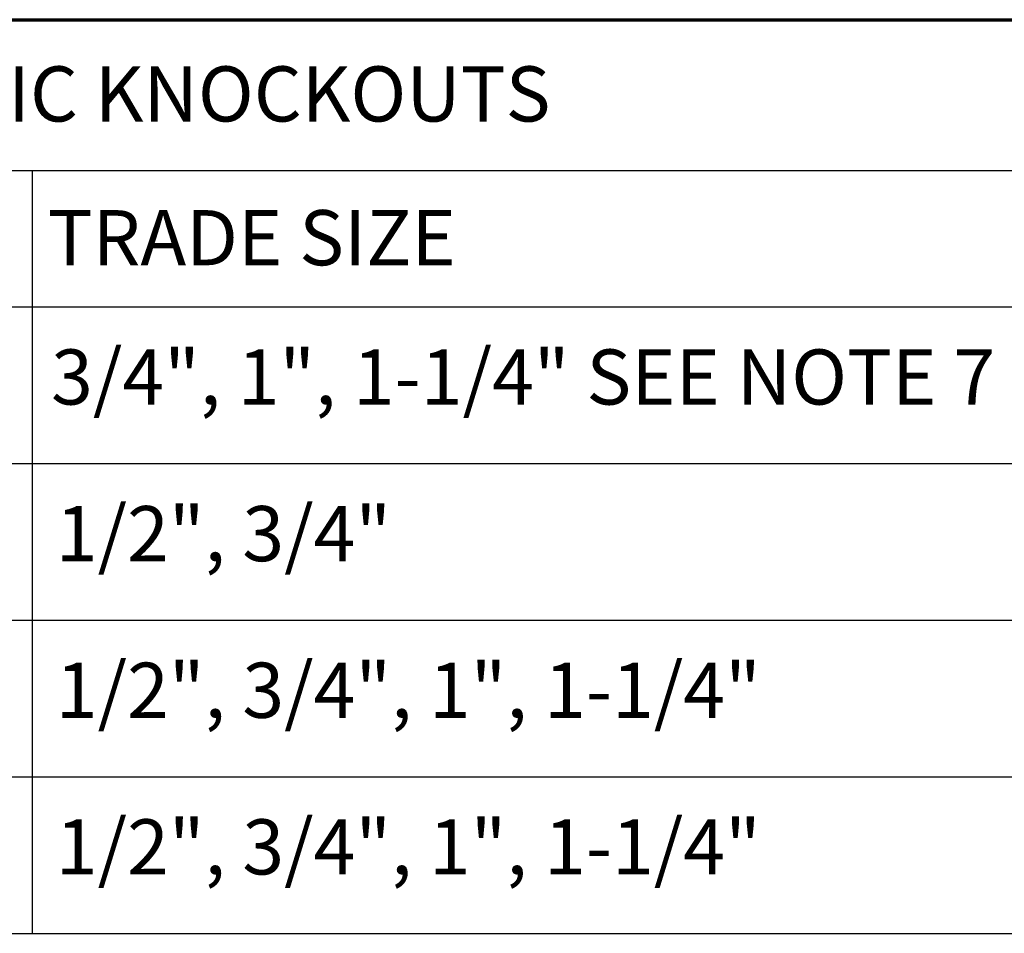
# Paper-space layout 'Layout1' of a CAD drawing. Units: inches. Extents: x 0 to 16.4, y 0 to 10.4.
# Drawn here: x 10.2 to 12.4, y 8.3 to 10.4 of the extents above; entities that cross this region are included whole.
import ezdxf

# ---------------------------------------------------------------- set-up
doc = ezdxf.new("R2010")
doc.units = ezdxf.units.IN
doc.header["$MEASUREMENT"] = 0
doc.layers.add('Border (ANSI)', color=7, linetype='Continuous', lineweight=70)
doc.layers.add('Symbol (ANSI)', color=7, linetype='Continuous', lineweight=25)
doc.layers.add('Viewport1ForCustomObjects_0', color=7, linetype='Continuous')
doc.styles.get("Standard").update_dxf_attribs({"font": 'tahoma.ttf'})

# ---------------------------------------------------------------- blocks, each defined once
blk = doc.blocks.new('CustomObjectsInViewport1_0')
at = {"layer": 'Border (ANSI)'}
blk.add_line((0.3225, 10.6775), (16.6775, 10.6775), dxfattribs=at)
at = {"layer": 'Symbol (ANSI)'}
for p, q in [((8.4575, 10.6775), (12.7897, 10.6775)), ((8.4575, 10.3356), (12.7897, 10.3356)), ((10.5583, 10.3356), (10.5583, 10.0268)), ((8.4575, 10.0268), (12.7897, 10.0268)), ((10.5583, 10.0268), (10.5583, 8.6068)), ((8.4575, 9.6718), (12.7897, 9.6718)), ((8.4575, 9.3168), (12.7897, 9.3168)), ((8.4575, 8.9618), (12.7897, 8.9618)), ((8.4575, 8.6068), (12.7897, 8.6068))]:
    blk.add_line(p, q, dxfattribs=at)
at = {"layer": 'Symbol (ANSI)', "char_height": 0.125, "attachment_point": 1}
for s, insert in [('\\fTahoma|b0|i0;\\W1.;CONCENTRIC KNOCKOUTS', (9.6019, 10.5717)), ('\\fTahoma|b0|i0;\\W1.;TRADE SIZE', (10.5932, 10.2459)), ('\\fTahoma|b0|i0;\\W1.;3/4", 1", 1-1/4" SEE NOTE 7', (10.6013, 9.9302)), ('\\fTahoma|b0|i0;\\W1.;1/2", 3/4"', (10.612, 9.5752)), ('\\fTahoma|b0|i0;\\W1.;1/2", 3/4", 1", 1-1/4"', (10.612, 9.2202)), ('\\fTahoma|b0|i0;\\W1.;1/2", 3/4", 1", 1-1/4"', (10.612, 8.8652))]:
    blk.add_mtext(s, dxfattribs=dict(at, insert=insert))

psp = doc.layouts.get("Layout1")

# ---------------------------------------------------------------- block references
at = {"layer": 'Viewport1ForCustomObjects_0'}
psp.add_blockref('CustomObjectsInViewport1_0', (-0.3225, -0.3225), dxfattribs=at)

doc.saveas('drawing.dxf')
